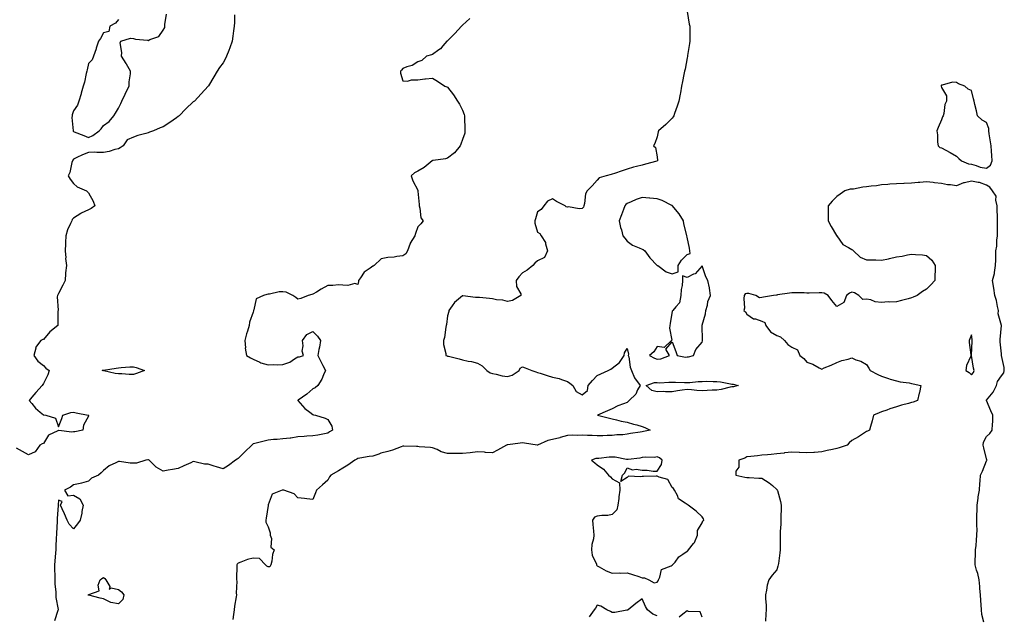
# Model space of a CAD drawing. Units: inches. Extents: x 955283 to 957923, y 7295258 to 7297898.
# Drawn here: x 956652 to 957310, y 7296298 to 7296696 of the extents above; entities that cross this region are included whole.
import ezdxf

# ---------------------------------------------------------------- set-up
doc = ezdxf.new("R2010")
doc.units = ezdxf.units.IN
doc.header["$MEASUREMENT"] = 0
doc.layers.add('Contour_95527295', color=7, linetype='Continuous', true_color=0x27c28c)

msp = doc.modelspace()

# ---------------------------------------------------------------- linework, layer by layer
at = {"layer": 'Contour_95527295'}
for points in [[(957098.18, 7296701.79, 3244), (957099.49, 7296693.36, 3244), (957099.81, 7296691.92, 3244), (957099.84, 7296690.13, 3244), (957099.9, 7296683.77, 3244), (957099.92, 7296681.92, 3244), (957099.69, 7296680.28, 3244), (957098.36, 7296672.23, 3244), (957098.31, 7296671.92, 3244), (957098.27, 7296671.7, 3244), (957098.05, 7296670.68, 3244), (957096.68, 7296663.29, 3244), (957096.35, 7296661.92, 3244), (957095.87, 7296659.74, 3244), (957095.04, 7296654.93, 3244), (957094.32, 7296651.92, 3244), (957093.57, 7296647.44, 3244), (957093.46, 7296646.51, 3244), (957092.59, 7296641.92, 3244), (957091.49, 7296638.48, 3244), (957089.72, 7296633.59, 3244), (957089.14, 7296631.92, 3244), (957088.71, 7296631.26, 3244), (957088.05, 7296630.46, 3244), (957083.81, 7296626.16, 3244), (957078.87, 7296621.92, 3244), (957078.69, 7296621.28, 3244), (957078.05, 7296618.08, 3244), (957076.41, 7296613.56, 3244), (957075.63, 7296611.92, 3244), (957077.01, 7296610.88, 3244), (957078.05, 7296604.52, 3244), (957078.32, 7296602.19, 3244), (957078.29, 7296601.92, 3244), (957078.11, 7296601.86, 3244), (957078.05, 7296601.84, 3244), (957077.94, 7296601.81, 3244), (957070.25, 7296599.72, 3244), (957068.05, 7296599.16, 3244), (957064.26, 7296598.13, 3244), (957062.32, 7296597.65, 3244), (957058.05, 7296596.4, 3244), (957054.61, 7296595.36, 3244), (957049.61, 7296593.48, 3244), (957048.05, 7296592.96, 3244), (957047.25, 7296592.72, 3244), (957044.01, 7296591.92, 3244), (957039.29, 7296590.68, 3244), (957038.05, 7296588.95, 3244), (957034.71, 7296585.26, 3244), (957031.24, 7296581.92, 3244), (957030.12, 7296579.85, 3244), (957029.61, 7296573.48, 3244), (957029.15, 7296571.92, 3244), (957028.94, 7296571.03, 3244), (957028.05, 7296570.02, 3244), (957025.94, 7296569.81, 3244), (957018.76, 7296571.21, 3244), (957018.05, 7296571.08, 3244), (957017.33, 7296571.2, 3244), (957016.55, 7296571.92, 3244), (957010.91, 7296574.78, 3244), (957008.05, 7296576.6, 3244), (957004.9, 7296575.07, 3244), (957002.33, 7296571.92, 3244), (957000.65, 7296569.32, 3244), (956998.05, 7296567.85, 3244), (956996.74, 7296563.23, 3244), (956996.23, 7296561.92, 3244), (956996.34, 7296560.21, 3244), (956998.05, 7296554.38, 3244), (956999.58, 7296553.45, 3244), (957000.57, 7296551.92, 3244), (957003.53, 7296547.4, 3244), (957003.54, 7296546.43, 3244), (957004.82, 7296541.92, 3244), (957002.7, 7296537.27, 3244), (956998.05, 7296535.14, 3244), (956996.39, 7296533.58, 3244), (956994.92, 7296531.92, 3244), (956991.12, 7296528.85, 3244), (956988.05, 7296527.06, 3244), (956985.53, 7296524.44, 3244), (956983.85, 7296521.92, 3244), (956984.04, 7296517.91, 3244), (956986.9, 7296513.07, 3244), (956987.07, 7296511.92, 3244), (956981.36, 7296508.61, 3244), (956978.05, 7296507.88, 3244), (956974.93, 7296508.8, 3244), (956970.79, 7296509.18, 3244), (956968.05, 7296509.76, 3244), (956966.11, 7296509.98, 3244), (956959.45, 7296510.52, 3244), (956958.05, 7296510.66, 3244), (956956.75, 7296510.62, 3244), (956948.26, 7296511.71, 3244), (956948.05, 7296511.71, 3244), (956946.72, 7296510.59, 3244), (956942.6, 7296507.37, 3244), (956941.15, 7296505.02, 3244), (956938.96, 7296501.92, 3244), (956938.77, 7296501.2, 3244), (956938.05, 7296498.44, 3244), (956937.3, 7296492.67, 3244), (956937.14, 7296491.92, 3244), (956936.85, 7296490.72, 3244), (956936, 7296483.97, 3244), (956935.33, 7296481.92, 3244), (956935.34, 7296479.21, 3244), (956936.84, 7296473.13, 3244), (956936.86, 7296471.92, 3244), (956937.72, 7296471.59, 3244), (956938.05, 7296471.51, 3244), (956938.61, 7296471.36, 3244), (956945.72, 7296469.59, 3244), (956948.05, 7296468.97, 3244), (956951.82, 7296468.15, 3244), (956953.97, 7296467.84, 3244), (956958.05, 7296466.75, 3244), (956961.19, 7296465.06, 3244), (956964.33, 7296461.92, 3244), (956966.53, 7296460.4, 3244), (956968.05, 7296459.89, 3244), (956970.49, 7296459.48, 3244), (956974.51, 7296458.38, 3244), (956978.05, 7296457.91, 3244), (956981.21, 7296458.76, 3244), (956985.79, 7296461.92, 3244), (956986.57, 7296463.4, 3244), (956988.05, 7296464.25, 3244), (956989.78, 7296463.65, 3244), (956994.31, 7296461.92, 3244), (956997.05, 7296460.92, 3244), (956998.05, 7296460.6, 3244), (956999.96, 7296460.01, 3244), (957004.6, 7296458.47, 3244), (957008.05, 7296457.48, 3244), (957012.59, 7296456.46, 3244), (957014.18, 7296455.79, 3244), (957018.05, 7296454.59, 3244), (957019.62, 7296453.49, 3244), (957021.63, 7296451.92, 3244), (957024.05, 7296447.92, 3244), (957028.05, 7296445.49, 3244), (957031.51, 7296448.46, 3244), (957032.07, 7296451.92, 3244), (957034.79, 7296455.18, 3244), (957038.05, 7296458.48, 3244), (957040.34, 7296459.63, 3244), (957045.24, 7296461.92, 3244), (957047.19, 7296462.78, 3244), (957048.05, 7296463.44, 3244), (957052.86, 7296467.11, 3244), (957055.98, 7296471.92, 3244), (957056.25, 7296473.72, 3244), (957058.05, 7296476.48, 3244), (957058.89, 7296472.76, 3244), (957058.77, 7296471.92, 3244), (957059.08, 7296470.89, 3244), (957060.12, 7296463.99, 3244), (957061.02, 7296461.92, 3244), (957063, 7296456.97, 3244), (957063.02, 7296456.89, 3244), (957066.7, 7296451.92, 3244), (957064.99, 7296448.86, 3244), (957063.85, 7296446.12, 3244), (957059.3, 7296441.92, 3244), (957058.8, 7296441.17, 3244), (957058.05, 7296440.55, 3244), (957055.68, 7296439.55, 3244), (957051.8, 7296438.17, 3244), (957048.05, 7296436.16, 3244), (957044.98, 7296434.99, 3244), (957038.14, 7296431.92, 3244), (957046.17, 7296430.04, 3244), (957048.05, 7296429.65, 3244), (957050.98, 7296428.99, 3244), (957054.12, 7296427.99, 3244), (957058.05, 7296427.27, 3244), (957062.23, 7296426.1, 3244), (957064.52, 7296425.45, 3244), (957068.05, 7296424.44, 3244), (957069.88, 7296423.75, 3244), (957073.34, 7296421.92, 3244), (957068.96, 7296421.01, 3244), (957068.05, 7296420.82, 3244), (957066.7, 7296420.57, 3244), (957060.25, 7296419.72, 3244), (957058.05, 7296419.28, 3244), (957055.08, 7296418.95, 3244), (957051.18, 7296418.79, 3244), (957048.05, 7296418.38, 3244), (957044.56, 7296418.43, 3244), (957041.74, 7296418.23, 3244), (957038.05, 7296418.27, 3244), (957034.62, 7296418.49, 3244), (957031.59, 7296418.38, 3244), (957028.05, 7296418.56, 3244), (957024.54, 7296418.41, 3244), (957021.33, 7296418.64, 3244), (957018.05, 7296418.46, 3244), (957013.16, 7296417.03, 3244), (957013, 7296416.97, 3244), (957008.05, 7296415.64, 3244), (957004.96, 7296415.01, 3244), (956998.16, 7296412.03, 3244), (956998.05, 7296412, 3244), (956997.96, 7296412.01, 3244), (956989.49, 7296413.36, 3244), (956988.05, 7296413.46, 3244), (956986.64, 7296413.33, 3244), (956978.35, 7296412.22, 3244), (956978.05, 7296412.19, 3244), (956977.84, 7296412.13, 3244), (956977.49, 7296411.92, 3244), (956971.29, 7296408.68, 3244), (956968.05, 7296406.84, 3244), (956963.3, 7296407.17, 3244), (956962.78, 7296407.19, 3244), (956958.05, 7296407.51, 3244), (956953.07, 7296406.94, 3244), (956953.03, 7296406.94, 3244), (956948.05, 7296406.32, 3244), (956943.64, 7296406.33, 3244), (956942.47, 7296406.34, 3244), (956938.05, 7296406.36, 3244), (956933.72, 7296407.59, 3244), (956931.01, 7296408.96, 3244), (956928.05, 7296410.14, 3244), (956926.59, 7296410.46, 3244), (956919.06, 7296410.91, 3244), (956918.05, 7296411.08, 3244), (956917.24, 7296411.11, 3244), (956908.74, 7296411.23, 3244), (956908.05, 7296411.25, 3244), (956907.02, 7296410.89, 3244), (956901.3, 7296408.67, 3244), (956898.05, 7296407.69, 3244), (956893.45, 7296406.52, 3244), (956892.14, 7296406.01, 3244), (956888.05, 7296404.72, 3244), (956885.68, 7296404.29, 3244), (956879.33, 7296403.2, 3244), (956878.05, 7296402.97, 3244), (956877.38, 7296402.59, 3244), (956876.05, 7296401.92, 3244), (956871.45, 7296398.52, 3244), (956868.05, 7296396.65, 3244), (956865.05, 7296394.92, 3244), (956859.95, 7296391.92, 3244), (956859.22, 7296390.75, 3244), (956858.05, 7296388.56, 3244), (956854.45, 7296385.52, 3244), (956850.34, 7296381.92, 3244), (956849.8, 7296380.17, 3244), (956848.05, 7296375.59, 3244), (956843.88, 7296376.09, 3244), (956842.48, 7296376.35, 3244), (956838.05, 7296376.79, 3244), (956835.49, 7296379.36, 3244), (956828.63, 7296381.92, 3244), (956828.13, 7296382, 3244), (956828.05, 7296382.03, 3244), (956827.97, 7296382, 3244), (956827.42, 7296381.92, 3244), (956820.85, 7296379.12, 3244), (956818.22, 7296372.09, 3244), (956818.12, 7296371.92, 3244), (956818.09, 7296371.88, 3244), (956818.05, 7296371.75, 3244), (956816.88, 7296363.09, 3244), (956816.62, 7296361.92, 3244), (956816.61, 7296360.48, 3244), (956818.05, 7296357.3, 3244), (956819.51, 7296353.38, 3244), (956819.54, 7296351.92, 3244), (956820.26, 7296349.71, 3244), (956820, 7296343.87, 3244), (956822.14, 7296341.92, 3244), (956821.13, 7296338.84, 3244), (956820.5, 7296334.37, 3244), (956819.91, 7296331.92, 3244), (956819.24, 7296330.73, 3244), (956818.05, 7296330.78, 3244), (956817.23, 7296331.1, 3244), (956816.4, 7296331.92, 3244), (956812.27, 7296336.14, 3244), (956808.05, 7296336.44, 3244), (956804.39, 7296335.58, 3244), (956799.83, 7296333.7, 3244), (956798.05, 7296333.14, 3244), (956797.49, 7296332.48, 3244), (956797.18, 7296331.92, 3244), (956797.17, 7296331.04, 3244), (956797.07, 7296322.9, 3244), (956797.05, 7296321.92, 3244), (956797.16, 7296321.03, 3244), (956796.84, 7296313.13, 3244), (956796.95, 7296311.92, 3244), (956796.86, 7296310.73, 3244), (956795.6, 7296304.37, 3244), (956795.45, 7296301.92, 3244), (956795.01, 7296298.88, 3244), (956794.52, 7296295.45, 3244)], [(956795.58, 7296699.45, 3242), (956795.59, 7296694.38, 3242), (956795.43, 7296691.92, 3242), (956794.95, 7296688.82, 3242), (956794.62, 7296685.35, 3242), (956794.02, 7296681.92, 3242), (956792.56, 7296677.41, 3242), (956791.81, 7296675.68, 3242), (956790.36, 7296671.92, 3242), (956789.67, 7296670.3, 3242), (956788.05, 7296667.35, 3242), (956785.66, 7296664.31, 3242), (956783.96, 7296661.92, 3242), (956781.84, 7296658.13, 3242), (956778.25, 7296652.12, 3242), (956778.1, 7296651.87, 3242), (956778.05, 7296651.8, 3242), (956773.31, 7296646.66, 3242), (956768.89, 7296641.92, 3242), (956768.43, 7296641.54, 3242), (956768.05, 7296641.26, 3242), (956763.19, 7296636.78, 3242), (956758.67, 7296631.92, 3242), (956758.27, 7296631.7, 3242), (956758.05, 7296631.54, 3242), (956756.78, 7296630.65, 3242), (956752.4, 7296627.57, 3242), (956748.05, 7296624.63, 3242), (956745.95, 7296624.02, 3242), (956741.61, 7296621.92, 3242), (956738.89, 7296621.08, 3242), (956738.05, 7296620.74, 3242), (956736.35, 7296620.22, 3242), (956731.02, 7296618.95, 3242), (956728.05, 7296617.85, 3242), (956723.99, 7296615.98, 3242), (956721.23, 7296611.92, 3242), (956719.35, 7296610.62, 3242), (956718.05, 7296610.03, 3242), (956715.64, 7296609.51, 3242), (956711.88, 7296608.09, 3242), (956708.05, 7296607.55, 3242), (956703.56, 7296607.43, 3242), (956702.31, 7296607.66, 3242), (956698.05, 7296607.51, 3242), (956694.06, 7296605.91, 3242), (956690.27, 7296604.14, 3242), (956688.05, 7296603.15, 3242), (956687.57, 7296602.4, 3242), (956687.39, 7296601.92, 3242), (956687.06, 7296600.93, 3242), (956685.72, 7296594.25, 3242), (956684.59, 7296591.92, 3242), (956685.93, 7296589.8, 3242), (956688.05, 7296586.8, 3242), (956690.61, 7296584.48, 3242), (956696.66, 7296581.92, 3242), (956697.4, 7296581.27, 3242), (956698.05, 7296580.63, 3242), (956701.17, 7296575.04, 3242), (956702.43, 7296571.92, 3242), (956699.92, 7296570.05, 3242), (956698.05, 7296569.17, 3242), (956693.08, 7296566.89, 3242), (956692.87, 7296566.74, 3242), (956688.05, 7296563.74, 3242), (956687.18, 7296562.79, 3242), (956686.95, 7296561.92, 3242), (956686.16, 7296560.03, 3242), (956684.07, 7296555.9, 3242), (956682.84, 7296551.92, 3242), (956682.65, 7296547.32, 3242), (956682.67, 7296546.54, 3242), (956682.5, 7296541.92, 3242), (956682.84, 7296537.13, 3242), (956682.75, 7296536.62, 3242), (956683.32, 7296531.92, 3242), (956682.76, 7296527.21, 3242), (956682.82, 7296526.69, 3242), (956682.45, 7296521.92, 3242), (956681.04, 7296518.93, 3242), (956678.05, 7296513.3, 3242), (956677.52, 7296512.45, 3242), (956677.34, 7296511.92, 3242), (956677.26, 7296511.13, 3242), (956677.75, 7296502.22, 3242), (956677.71, 7296501.92, 3242), (956677.66, 7296501.53, 3242), (956677.6, 7296492.37, 3242), (956677.53, 7296491.92, 3242), (956672.23, 7296487.74, 3242), (956668.05, 7296482.55, 3242), (956667.49, 7296482.48, 3242), (956666.21, 7296481.92, 3242), (956662.77, 7296477.2, 3242), (956662.82, 7296476.69, 3242), (956661.59, 7296471.92, 3242), (956664.28, 7296468.15, 3242), (956668.05, 7296465.19, 3242), (956669.6, 7296463.47, 3242), (956671.85, 7296461.92, 3242), (956670.96, 7296459.01, 3242), (956668.05, 7296453.13, 3242), (956667.55, 7296452.42, 3242), (956667.2, 7296451.92, 3242), (956662.81, 7296447.16, 3242), (956660.15, 7296444.02, 3242), (956658.37, 7296441.92, 3242), (956660.15, 7296439.82, 3242), (956662.76, 7296436.63, 3242), (956665.86, 7296434.11, 3242), (956668.05, 7296432.26, 3242), (956668.29, 7296432.16, 3242), (956669.64, 7296431.92, 3242), (956676.08, 7296429.95, 3242), (956678.05, 7296424.13, 3242), (956680.2, 7296429.77, 3242), (956680.83, 7296431.92, 3242), (956686.18, 7296433.79, 3242), (956688.05, 7296433.95, 3242), (956689.8, 7296433.67, 3242), (956697.9, 7296432.07, 3242), (956698.05, 7296432.05, 3242), (956698.13, 7296432, 3242), (956698.24, 7296431.92, 3242), (956698.2, 7296431.77, 3242), (956698.05, 7296431.25, 3242), (956694.72, 7296425.25, 3242), (956694.3, 7296421.92, 3242), (956688.99, 7296420.98, 3242), (956688.05, 7296420.87, 3242), (956686.89, 7296420.76, 3242), (956678.18, 7296421.79, 3242), (956678.05, 7296421.77, 3242), (956677.67, 7296421.54, 3242), (956671.36, 7296418.61, 3242), (956668.05, 7296413.17, 3242), (956667.02, 7296412.95, 3242), (956665.56, 7296411.92, 3242), (956662.51, 7296407.46, 3242), (956658.05, 7296405.42, 3242), (956653.95, 7296407.82, 3242), (956649.95, 7296410.02, 3242)], [(956952.98, 7296696.99, 3243), (956948.05, 7296692.63, 3243), (956947.67, 7296692.3, 3243), (956947.27, 7296691.92, 3243), (956942.88, 7296687.09, 3243), (956938.05, 7296682.2, 3243), (956937.89, 7296682.08, 3243), (956937.63, 7296681.92, 3243), (956934.84, 7296678.71, 3243), (956933.21, 7296676.76, 3243), (956932.19, 7296676.06, 3243), (956928.05, 7296672.96, 3243), (956927.29, 7296672.68, 3243), (956923.84, 7296671.92, 3243), (956920.89, 7296669.08, 3243), (956918.05, 7296668.13, 3243), (956914.38, 7296665.59, 3243), (956910.78, 7296664.65, 3243), (956908.05, 7296663.53, 3243), (956907.34, 7296662.63, 3243), (956906.63, 7296661.92, 3243), (956906.59, 7296660.46, 3243), (956908.05, 7296655.4, 3243), (956911.25, 7296655.12, 3243), (956913.81, 7296656.16, 3243), (956918.05, 7296656.11, 3243), (956922.81, 7296656.68, 3243), (956923.2, 7296656.77, 3243), (956928.05, 7296657.29, 3243), (956931.28, 7296655.15, 3243), (956936.22, 7296651.92, 3243), (956937.51, 7296651.38, 3243), (956938.05, 7296651.12, 3243), (956942.08, 7296645.95, 3243), (956944.72, 7296641.92, 3243), (956946.03, 7296639.9, 3243), (956948.05, 7296635.71, 3243), (956949.02, 7296632.89, 3243), (956949.26, 7296631.92, 3243), (956949.35, 7296630.62, 3243), (956949.52, 7296623.39, 3243), (956949.64, 7296621.92, 3243), (956949.51, 7296620.46, 3243), (956948.05, 7296616.19, 3243), (956946.94, 7296613.03, 3243), (956946.46, 7296611.92, 3243), (956942.75, 7296607.22, 3243), (956938.05, 7296603.74, 3243), (956936.68, 7296603.29, 3243), (956928.36, 7296602.23, 3243), (956928.05, 7296602.15, 3243), (956927.88, 7296602.09, 3243), (956927.76, 7296601.92, 3243), (956922.44, 7296597.53, 3243), (956918.05, 7296594.99, 3243), (956916.03, 7296593.94, 3243), (956913.62, 7296591.92, 3243), (956914.72, 7296588.59, 3243), (956918.05, 7296582.33, 3243), (956918.19, 7296582.06, 3243), (956918.2, 7296581.92, 3243), (956918.22, 7296581.75, 3243), (956918.93, 7296572.8, 3243), (956919.04, 7296571.92, 3243), (956919.55, 7296570.42, 3243), (956920.06, 7296563.93, 3243), (956921.71, 7296561.92, 3243), (956920.11, 7296559.86, 3243), (956918.05, 7296557.82, 3243), (956916.63, 7296553.34, 3243), (956916.07, 7296551.92, 3243), (956912.98, 7296546.99, 3243), (956912.95, 7296546.82, 3243), (956911.16, 7296541.92, 3243), (956910.08, 7296539.89, 3243), (956908.05, 7296538.37, 3243), (956904.14, 7296538.01, 3243), (956902.37, 7296537.6, 3243), (956898.05, 7296537.32, 3243), (956893.61, 7296536.36, 3243), (956888.88, 7296531.92, 3243), (956888.37, 7296531.6, 3243), (956888.05, 7296531.46, 3243), (956886.29, 7296530.16, 3243), (956882.37, 7296527.6, 3243), (956879.87, 7296523.74, 3243), (956878.53, 7296521.92, 3243), (956878.59, 7296521.38, 3243), (956878.05, 7296519.33, 3243), (956876.06, 7296519.93, 3243), (956871.4, 7296518.57, 3243), (956868.05, 7296518.95, 3243), (956865.22, 7296519.09, 3243), (956861.35, 7296518.62, 3243), (956858.05, 7296518.73, 3243), (956853.66, 7296516.31, 3243), (956850.34, 7296514.21, 3243), (956848.05, 7296512.8, 3243), (956847.32, 7296512.65, 3243), (956844.91, 7296511.92, 3243), (956839.97, 7296510, 3243), (956838.05, 7296509.48, 3243), (956836.7, 7296510.57, 3243), (956834.66, 7296511.92, 3243), (956830.24, 7296514.11, 3243), (956828.05, 7296514.5, 3243), (956825.49, 7296514.48, 3243), (956819.02, 7296512.89, 3243), (956818.05, 7296512.89, 3243), (956817.26, 7296512.71, 3243), (956815.1, 7296511.92, 3243), (956810.12, 7296509.85, 3243), (956808.63, 7296502.5, 3243), (956808.32, 7296501.92, 3243), (956808.28, 7296501.69, 3243), (956808.05, 7296500.94, 3243), (956805.76, 7296494.21, 3243), (956805.36, 7296491.92, 3243), (956804.3, 7296488.17, 3243), (956803.7, 7296486.27, 3243), (956802.57, 7296481.92, 3243), (956802.94, 7296477.03, 3243), (956802.87, 7296476.74, 3243), (956803.6, 7296471.92, 3243), (956806.36, 7296470.23, 3243), (956808.05, 7296469.39, 3243), (956812.54, 7296467.43, 3243), (956813.2, 7296467.07, 3243), (956818.05, 7296465.73, 3243), (956822.03, 7296465.9, 3243), (956824.31, 7296465.66, 3243), (956828.05, 7296465.89, 3243), (956832.55, 7296467.42, 3243), (956835.81, 7296469.68, 3243), (956838.05, 7296470.99, 3243), (956839.09, 7296470.88, 3243), (956841.68, 7296471.92, 3243), (956840.96, 7296474.83, 3243), (956841.58, 7296478.39, 3243), (956841.17, 7296481.92, 3243), (956844.02, 7296485.95, 3243), (956848.05, 7296487.88, 3243), (956851.02, 7296484.89, 3243), (956853.08, 7296481.92, 3243), (956852.54, 7296477.43, 3243), (956852.06, 7296475.93, 3243), (956851.38, 7296471.92, 3243), (956853.66, 7296467.53, 3243), (956854.77, 7296465.2, 3243), (956856.38, 7296461.92, 3243), (956855.02, 7296458.89, 3243), (956854.01, 7296455.96, 3243), (956851.38, 7296451.92, 3243), (956849.62, 7296450.35, 3243), (956848.05, 7296449.5, 3243), (956843.97, 7296446, 3243), (956838.24, 7296442.11, 3243), (956838.05, 7296441.98, 3243), (956838.02, 7296441.95, 3243), (956837.94, 7296441.92, 3243), (956838.05, 7296441.79, 3243), (956842.59, 7296436.46, 3243), (956846.05, 7296433.92, 3243), (956848.05, 7296432.36, 3243), (956848.38, 7296432.25, 3243), (956849.81, 7296431.92, 3243), (956856.24, 7296430.11, 3243), (956858.05, 7296429.11, 3243), (956860.7, 7296424.57, 3243), (956861.23, 7296421.92, 3243), (956859.15, 7296420.82, 3243), (956858.05, 7296420.04, 3243), (956855.76, 7296419.63, 3243), (956851.23, 7296418.74, 3243), (956848.05, 7296418.21, 3243), (956844.02, 7296417.89, 3243), (956842.16, 7296417.81, 3243), (956838.05, 7296417.47, 3243), (956833.25, 7296416.72, 3243), (956832.84, 7296416.71, 3243), (956828.05, 7296416.11, 3243), (956824.21, 7296415.76, 3243), (956821.77, 7296415.64, 3243), (956818.05, 7296415.32, 3243), (956815.38, 7296414.59, 3243), (956809.18, 7296413.05, 3243), (956808.05, 7296412.76, 3243), (956807.57, 7296412.4, 3243), (956807.13, 7296411.92, 3243), (956802.51, 7296407.46, 3243), (956798.05, 7296403.09, 3243), (956797.36, 7296402.61, 3243), (956796.24, 7296401.92, 3243), (956791.59, 7296398.38, 3243), (956788.05, 7296396.19, 3243), (956783.59, 7296397.46, 3243), (956781.99, 7296397.98, 3243), (956778.05, 7296399.19, 3243), (956775.51, 7296399.38, 3243), (956769.05, 7296400.92, 3243), (956768.05, 7296401.03, 3243), (956766.37, 7296400.24, 3243), (956761.88, 7296398.09, 3243), (956758.05, 7296396.34, 3243), (956754.26, 7296395.71, 3243), (956751.33, 7296395.2, 3243), (956748.05, 7296394.65, 3243), (956743.36, 7296397.23, 3243), (956738.61, 7296401.92, 3243), (956738.21, 7296402.08, 3243), (956738.05, 7296402.13, 3243), (956737.84, 7296402.13, 3243), (956736.45, 7296401.92, 3243), (956730.09, 7296399.88, 3243), (956728.05, 7296399.89, 3243), (956725.99, 7296399.86, 3243), (956718.86, 7296401.11, 3243), (956718.05, 7296401.09, 3243), (956716.26, 7296400.13, 3243), (956711.82, 7296398.15, 3243), (956708.05, 7296395.13, 3243), (956706.58, 7296393.39, 3243), (956704.81, 7296391.92, 3243), (956700.13, 7296389.84, 3243), (956698.05, 7296387.8, 3243), (956693.49, 7296386.48, 3243), (956692.49, 7296386.36, 3243), (956688.05, 7296385.39, 3243), (956686.15, 7296383.82, 3243), (956682.11, 7296381.92, 3243), (956684.34, 7296378.21, 3243), (956688.05, 7296378.62, 3243), (956692.34, 7296376.21, 3243), (956694.52, 7296371.92, 3243), (956693.67, 7296367.54, 3243), (956693.54, 7296366.43, 3243), (956692.42, 7296361.92, 3243), (956690.65, 7296359.32, 3243), (956688.05, 7296356.02, 3243), (956685.21, 7296359.08, 3243), (956683.73, 7296361.92, 3243), (956682.11, 7296365.98, 3243), (956680.52, 7296369.45, 3243), (956679.46, 7296371.92, 3243), (956680.5, 7296374.37, 3243), (956678.05, 7296375.19, 3243), (956677.78, 7296372.19, 3243), (956677.76, 7296371.92, 3243), (956677.79, 7296371.66, 3243), (956677.06, 7296362.91, 3243), (956677.13, 7296361.92, 3243), (956677.09, 7296360.96, 3243), (956676.7, 7296353.27, 3243), (956676.65, 7296351.92, 3243), (956676.59, 7296350.46, 3243), (956676.28, 7296343.69, 3243), (956676.2, 7296341.92, 3243), (956676.05, 7296339.92, 3243), (956675.6, 7296334.37, 3243), (956675.41, 7296331.92, 3243), (956675.42, 7296329.29, 3243), (956675.51, 7296324.46, 3243), (956675.53, 7296321.92, 3243), (956675.54, 7296319.41, 3243), (956676.18, 7296313.79, 3243), (956676.19, 7296311.92, 3243), (956676.21, 7296310.08, 3243), (956677.73, 7296302.24, 3243), (956677.73, 7296301.92, 3243), (956677.64, 7296301.51, 3243), (956675.32, 7296294.65, 3243)], [(956718.05, 7296696.49, 3242), (956716.1, 7296693.87, 3242), (956712.45, 7296691.92, 3242), (956711.61, 7296688.36, 3242), (956708.05, 7296687.54, 3242), (956706.19, 7296683.78, 3242), (956704.88, 7296681.92, 3242), (956703.3, 7296677.17, 3242), (956703.19, 7296676.78, 3242), (956701.41, 7296671.92, 3242), (956700.44, 7296669.53, 3242), (956698.05, 7296667.03, 3242), (956697.15, 7296662.82, 3242), (956696.9, 7296661.92, 3242), (956696.51, 7296660.38, 3242), (956695.38, 7296654.59, 3242), (956694.57, 7296651.92, 3242), (956693.23, 7296647.1, 3242), (956693.17, 7296646.8, 3242), (956691.55, 7296641.92, 3242), (956690.79, 7296639.18, 3242), (956688.05, 7296635.35, 3242), (956687.27, 7296632.7, 3242), (956687.07, 7296631.92, 3242), (956686.96, 7296630.83, 3242), (956687.9, 7296622.07, 3242), (956687.88, 7296621.92, 3242), (956687.93, 7296621.8, 3242), (956688.05, 7296621.62, 3242), (956688.57, 7296621.4, 3242), (956694.96, 7296618.83, 3242), (956698.05, 7296617.52, 3242), (956701.08, 7296618.89, 3242), (956705.18, 7296621.92, 3242), (956706.55, 7296623.42, 3242), (956708.05, 7296625.54, 3242), (956711.84, 7296628.13, 3242), (956715.04, 7296631.92, 3242), (956716.23, 7296633.74, 3242), (956718.05, 7296637.14, 3242), (956719.77, 7296640.2, 3242), (956720.39, 7296641.92, 3242), (956722.63, 7296646.5, 3242), (956722.9, 7296647.07, 3242), (956725.36, 7296651.92, 3242), (956725.34, 7296654.63, 3242), (956726.25, 7296660.12, 3242), (956726.25, 7296661.92, 3242), (956723.54, 7296666.43, 3242), (956723.17, 7296667.04, 3242), (956720.05, 7296671.92, 3242), (956720.43, 7296674.3, 3242), (956719.21, 7296680.76, 3242), (956719.66, 7296681.92, 3242), (956726.07, 7296683.9, 3242), (956728.05, 7296683.68, 3242), (956729.4, 7296683.27, 3242), (956737.42, 7296682.55, 3242), (956738.05, 7296682.41, 3242), (956739.1, 7296682.97, 3242), (956745.01, 7296684.96, 3242), (956748.05, 7296689.17, 3242), (956749.04, 7296690.93, 3242), (956749.17, 7296691.92, 3242), (956749.09, 7296692.96, 3242), (956750.13, 7296699.84, 3242)], [(957296.34, 7296293.63, 3245), (957295.03, 7296298.9, 3245), (957294.74, 7296301.92, 3245), (957294.59, 7296305.38, 3245), (957294.26, 7296308.13, 3245), (957294.12, 7296311.92, 3245), (957293.76, 7296316.21, 3245), (957293.65, 7296317.52, 3245), (957293.27, 7296321.92, 3245), (957292.3, 7296326.17, 3245), (957291.49, 7296328.48, 3245), (957290.52, 7296331.92, 3245), (957290.55, 7296334.42, 3245), (957290.84, 7296339.13, 3245), (957290.86, 7296341.92, 3245), (957291.12, 7296344.99, 3245), (957291.45, 7296348.52, 3245), (957291.72, 7296351.92, 3245), (957291.8, 7296355.67, 3245), (957291.64, 7296358.33, 3245), (957291.74, 7296361.92, 3245), (957291.75, 7296365.62, 3245), (957291.95, 7296368.02, 3245), (957291.97, 7296371.92, 3245), (957292.58, 7296376.45, 3245), (957292.63, 7296377.34, 3245), (957293.39, 7296381.92, 3245), (957293.65, 7296386.32, 3245), (957293.93, 7296387.8, 3245), (957294.23, 7296391.92, 3245), (957295.39, 7296394.58, 3245), (957298.05, 7296401.48, 3245), (957298.32, 7296401.65, 3245), (957298.36, 7296401.92, 3245), (957298.35, 7296402.22, 3245), (957298.05, 7296402.75, 3245), (957296.42, 7296410.29, 3245), (957295.83, 7296411.92, 3245), (957296.06, 7296413.91, 3245), (957298.05, 7296417.86, 3245), (957300.29, 7296419.68, 3245), (957302, 7296421.92, 3245), (957302.06, 7296425.93, 3245), (957302.41, 7296427.56, 3245), (957302.43, 7296431.92, 3245), (957300.98, 7296434.85, 3245), (957298.05, 7296441.85, 3245), (957298.02, 7296441.92, 3245), (957298.05, 7296441.94, 3245), (957302.67, 7296447.3, 3245), (957304.91, 7296451.92, 3245), (957305.5, 7296454.47, 3245), (957308.05, 7296458.27, 3245), (957309.7, 7296460.27, 3245), (957310.03, 7296461.92, 3245), (957309.92, 7296463.79, 3245), (957308.14, 7296471.83, 3245), (957308.13, 7296471.92, 3245), (957308.15, 7296472.02, 3245), (957308.05, 7296473, 3245), (957307.18, 7296481.05, 3245), (957307.2, 7296481.92, 3245), (957307.36, 7296482.61, 3245), (957308.05, 7296491.92, 3245), (957305.91, 7296499.78, 3245), (957306.08, 7296501.92, 3245), (957305.41, 7296504.56, 3245), (957304.71, 7296508.58, 3245), (957303.67, 7296511.92, 3245), (957303.04, 7296516.91, 3245), (957303.04, 7296516.93, 3245), (957302.23, 7296521.92, 3245), (957303.38, 7296526.59, 3245), (957303.37, 7296527.24, 3245), (957304.13, 7296531.92, 3245), (957304.26, 7296535.71, 3245), (957304.29, 7296538.16, 3245), (957304.42, 7296541.92, 3245), (957305.03, 7296544.94, 3245), (957305, 7296548.87, 3245), (957305.43, 7296551.92, 3245), (957305.51, 7296554.46, 3245), (957305.44, 7296559.31, 3245), (957305.52, 7296561.92, 3245), (957305.44, 7296564.53, 3245), (957305.36, 7296569.23, 3245), (957305.29, 7296571.92, 3245), (957304.35, 7296575.62, 3245), (957304.55, 7296578.42, 3245), (957302.25, 7296581.92, 3245), (957300.43, 7296584.3, 3245), (957298.05, 7296585.65, 3245), (957293.53, 7296587.4, 3245), (957292.57, 7296587.4, 3245), (957288.05, 7296588.39, 3245), (957283.38, 7296587.25, 3245), (957282.74, 7296587.23, 3245), (957278.05, 7296585.22, 3245), (957274.09, 7296585.88, 3245), (957272.11, 7296585.98, 3245), (957268.05, 7296586.86, 3245), (957263.48, 7296587.35, 3245), (957262.57, 7296587.4, 3245), (957258.05, 7296587.83, 3245), (957253.66, 7296587.53, 3245), (957252.54, 7296587.43, 3245), (957248.05, 7296587.13, 3245), (957243.12, 7296586.85, 3245), (957242.97, 7296586.84, 3245), (957238.05, 7296586.57, 3245), (957233.62, 7296586.35, 3245), (957232.25, 7296586.12, 3245), (957228.05, 7296585.87, 3245), (957224.73, 7296585.24, 3245), (957221.09, 7296584.96, 3245), (957218.05, 7296584.48, 3245), (957215.61, 7296584.36, 3245), (957209.23, 7296583.1, 3245), (957208.05, 7296583.02, 3245), (957207.06, 7296582.91, 3245), (957203.43, 7296581.92, 3245), (957200.29, 7296579.68, 3245), (957198.05, 7296578.1, 3245), (957194.96, 7296575.01, 3245), (957192.23, 7296571.92, 3245), (957192.34, 7296567.63, 3245), (957192.29, 7296566.16, 3245), (957192.42, 7296561.92, 3245), (957194.26, 7296558.13, 3245), (957197.94, 7296552.03, 3245), (957198, 7296551.92, 3245), (957198.02, 7296551.89, 3245), (957198.05, 7296551.87, 3245), (957202.19, 7296546.06, 3245), (957206.01, 7296543.96, 3245), (957208.05, 7296542.6, 3245), (957208.55, 7296542.42, 3245), (957209.21, 7296541.92, 3245), (957213.77, 7296537.64, 3245), (957218.05, 7296535.89, 3245), (957221.95, 7296535.82, 3245), (957224.21, 7296535.76, 3245), (957228.05, 7296535.68, 3245), (957232.68, 7296536.55, 3245), (957233.35, 7296536.62, 3245), (957238.05, 7296537.71, 3245), (957241.72, 7296538.25, 3245), (957245.3, 7296539.17, 3245), (957248.05, 7296539.65, 3245), (957250.7, 7296539.27, 3245), (957255.28, 7296539.15, 3245), (957258.05, 7296538.61, 3245), (957261.65, 7296535.52, 3245), (957263.84, 7296531.92, 3245), (957263.81, 7296527.68, 3245), (957263.65, 7296526.32, 3245), (957263.65, 7296521.92, 3245), (957260.9, 7296519.07, 3245), (957258.05, 7296516.3, 3245), (957255.41, 7296514.56, 3245), (957251.76, 7296511.92, 3245), (957249.21, 7296510.76, 3245), (957248.05, 7296510.31, 3245), (957245.86, 7296509.73, 3245), (957241.39, 7296508.58, 3245), (957238.05, 7296507.7, 3245), (957233.6, 7296507.47, 3245), (957232.32, 7296507.65, 3245), (957228.05, 7296507.33, 3245), (957223.79, 7296507.66, 3245), (957220.95, 7296509.02, 3245), (957218.05, 7296509.53, 3245), (957215.49, 7296509.36, 3245), (957212.92, 7296511.92, 3245), (957209.97, 7296513.84, 3245), (957208.05, 7296514.29, 3245), (957206.51, 7296513.46, 3245), (957204.66, 7296511.92, 3245), (957202.73, 7296507.24, 3245), (957198.05, 7296504.64, 3245), (957194.78, 7296508.65, 3245), (957192.36, 7296511.92, 3245), (957189.7, 7296513.57, 3245), (957188.05, 7296513.73, 3245), (957186.24, 7296513.73, 3245), (957179.72, 7296513.59, 3245), (957178.05, 7296513.59, 3245), (957176.33, 7296513.64, 3245), (957169.9, 7296513.77, 3245), (957168.05, 7296513.82, 3245), (957166.43, 7296513.54, 3245), (957158.51, 7296512.38, 3245), (957158.05, 7296512.29, 3245), (957157.72, 7296512.25, 3245), (957155.85, 7296511.92, 3245), (957149.12, 7296510.85, 3245), (957148.05, 7296510.74, 3245), (957146.51, 7296510.38, 3245), (957143.98, 7296511.92, 3245), (957139.39, 7296513.26, 3245), (957138.05, 7296513.41, 3245), (957136.85, 7296513.12, 3245), (957136.3, 7296511.92, 3245), (957136.07, 7296509.94, 3245), (957136.38, 7296503.59, 3245), (957136.09, 7296501.92, 3245), (957137.16, 7296501.03, 3245), (957138.05, 7296499.52, 3245), (957142.46, 7296496.33, 3245), (957143.69, 7296496.28, 3245), (957148.05, 7296494.92, 3245), (957149.95, 7296493.82, 3245), (957150.74, 7296491.92, 3245), (957153.8, 7296487.67, 3245), (957158.05, 7296485.25, 3245), (957160.58, 7296484.45, 3245), (957163.2, 7296481.92, 3245), (957165.42, 7296479.29, 3245), (957168.05, 7296477.37, 3245), (957171.89, 7296475.76, 3245), (957173.3, 7296471.92, 3245), (957176, 7296469.87, 3245), (957178.05, 7296467.37, 3245), (957182.12, 7296465.99, 3245), (957186.31, 7296463.66, 3245), (957188.05, 7296462.84, 3245), (957189.66, 7296463.53, 3245), (957194.45, 7296465.52, 3245), (957198.05, 7296467.2, 3245), (957201.51, 7296468.46, 3245), (957205.61, 7296469.48, 3245), (957208.05, 7296470.22, 3245), (957210.93, 7296469.04, 3245), (957214.14, 7296468.01, 3245), (957218.05, 7296465.86, 3245), (957219.52, 7296463.39, 3245), (957220.5, 7296461.92, 3245), (957225.42, 7296459.29, 3245), (957228.05, 7296458.13, 3245), (957232.57, 7296456.44, 3245), (957233.83, 7296456.14, 3245), (957238.05, 7296454.84, 3245), (957240.49, 7296454.36, 3245), (957246.46, 7296453.51, 3245), (957248.05, 7296453.23, 3245), (957249.15, 7296453.02, 3245), (957254.23, 7296451.92, 3245), (957253.27, 7296447.14, 3245), (957253.23, 7296446.74, 3245), (957252.08, 7296441.92, 3245), (957249.24, 7296440.73, 3245), (957248.05, 7296440.37, 3245), (957245.92, 7296439.79, 3245), (957241.34, 7296438.63, 3245), (957238.05, 7296437.68, 3245), (957233.64, 7296436.33, 3245), (957231.59, 7296435.46, 3245), (957228.05, 7296434.16, 3245), (957226.47, 7296433.5, 3245), (957222.59, 7296431.92, 3245), (957221.71, 7296428.26, 3245), (957220.55, 7296424.42, 3245), (957219.88, 7296421.92, 3245), (957218.71, 7296421.26, 3245), (957218.05, 7296421.17, 3245), (957215.89, 7296419.76, 3245), (957212.51, 7296417.46, 3245), (957208.05, 7296415, 3245), (957206.4, 7296413.57, 3245), (957204.97, 7296411.92, 3245), (957199.7, 7296410.27, 3245), (957198.05, 7296409.64, 3245), (957195.14, 7296409.01, 3245), (957191.65, 7296408.32, 3245), (957188.05, 7296407.48, 3245), (957183.28, 7296407.15, 3245), (957182.84, 7296407.13, 3245), (957178.05, 7296406.79, 3245), (957173.11, 7296406.98, 3245), (957172.98, 7296406.99, 3245), (957168.05, 7296407.19, 3245), (957163.19, 7296406.78, 3245), (957162.85, 7296406.72, 3245), (957158.05, 7296406.26, 3245), (957154.19, 7296405.78, 3245), (957151.74, 7296405.61, 3245), (957148.05, 7296405.19, 3245), (957145.2, 7296404.77, 3245), (957140.55, 7296404.42, 3245), (957138.05, 7296404.09, 3245), (957136.69, 7296403.28, 3245), (957132.63, 7296401.92, 3245), (957132.63, 7296397.34, 3245), (957130.68, 7296394.55, 3245), (957130.64, 7296391.92, 3245), (957136.68, 7296390.55, 3245), (957138.05, 7296390.44, 3245), (957139.51, 7296390.46, 3245), (957145.94, 7296389.81, 3245), (957148.05, 7296389.85, 3245), (957152.89, 7296386.76, 3245), (957155.05, 7296384.92, 3245), (957158.05, 7296382.43, 3245), (957158.25, 7296382.12, 3245), (957158.3, 7296381.92, 3245), (957158.38, 7296381.59, 3245), (957160.53, 7296374.4, 3245), (957160.96, 7296371.92, 3245), (957160.98, 7296368.99, 3245), (957160.79, 7296364.66, 3245), (957160.8, 7296361.92, 3245), (957160.7, 7296359.27, 3245), (957160.34, 7296354.21, 3245), (957160.24, 7296351.92, 3245), (957160.17, 7296349.8, 3245), (957160.28, 7296344.15, 3245), (957160.22, 7296341.92, 3245), (957159.98, 7296339.99, 3245), (957159.13, 7296333, 3245), (957159, 7296331.92, 3245), (957158.79, 7296331.18, 3245), (957158.05, 7296328.75, 3245), (957154.92, 7296325.05, 3245), (957152.79, 7296321.92, 3245), (957151.59, 7296318.38, 3245), (957151.13, 7296315, 3245), (957150.35, 7296311.92, 3245), (957150.4, 7296309.57, 3245), (957150.95, 7296304.82, 3245), (957151.01, 7296301.92, 3245), (957150.62, 7296299.35, 3245), (957150.47, 7296294.34, 3245)], [(957078.05, 7296297.95, 3245), (957075.18, 7296299.05, 3245), (957071.51, 7296301.92, 3245), (957070.3, 7296304.17, 3245), (957068.05, 7296309.25, 3245), (957063.91, 7296306.06, 3245), (957058.61, 7296301.92, 3245), (957058.22, 7296301.75, 3245), (957058.05, 7296301.66, 3245), (957057.81, 7296301.68, 3245), (957049.87, 7296300.1, 3245), (957048.05, 7296300.18, 3245), (957046.88, 7296300.75, 3245), (957044.43, 7296301.92, 3245), (957040.42, 7296304.29, 3245), (957038.05, 7296305.04, 3245), (957036.83, 7296303.14, 3245), (957036.06, 7296301.92, 3245), (957032.72, 7296297.25, 3245)], [(957108.05, 7296297.05, 3245), (957106.72, 7296300.59, 3245), (957099.04, 7296300.93, 3245), (957098.05, 7296301.37, 3245), (957095.17, 7296299.04, 3245), (957092.86, 7296297.11, 3245)]]:
    msp.add_polyline3d(points, dxfattribs=at)
for points in [[(957298.05, 7296596.95, 3245), (957300.89, 7296599.08, 3245), (957301.87, 7296601.92, 3245), (957301.74, 7296605.61, 3245), (957301.47, 7296608.5, 3245), (957301.34, 7296611.92, 3245), (957300.87, 7296614.74, 3245), (957299.93, 7296620.04, 3245), (957299.61, 7296621.92, 3245), (957299.6, 7296623.47, 3245), (957298.05, 7296627.6, 3245), (957295.22, 7296629.09, 3245), (957292.12, 7296631.92, 3245), (957291.43, 7296635.3, 3245), (957290.32, 7296639.65, 3245), (957289.81, 7296641.92, 3245), (957289.51, 7296643.38, 3245), (957288.05, 7296648.99, 3245), (957285.89, 7296649.76, 3245), (957283.56, 7296651.92, 3245), (957279.52, 7296653.39, 3245), (957278.05, 7296654.33, 3245), (957275.4, 7296654.57, 3245), (957268.61, 7296652.48, 3245), (957268.05, 7296652.6, 3245), (957267.76, 7296652.21, 3245), (957267.8, 7296651.92, 3245), (957267.88, 7296651.75, 3245), (957268.05, 7296651.04, 3245), (957271.42, 7296645.29, 3245), (957271.48, 7296641.92, 3245), (957270.32, 7296639.65, 3245), (957269.73, 7296633.6, 3245), (957269.22, 7296631.92, 3245), (957268.72, 7296631.25, 3245), (957268.05, 7296629.33, 3245), (957265.81, 7296624.16, 3245), (957265.05, 7296621.92, 3245), (957265.37, 7296619.24, 3245), (957265.45, 7296614.52, 3245), (957265.73, 7296611.92, 3245), (957266.98, 7296610.85, 3245), (957268.05, 7296610.61, 3245), (957270.86, 7296609.11, 3245), (957273.75, 7296607.62, 3245), (957278.05, 7296605.08, 3245), (957279.54, 7296603.41, 3245), (957281.48, 7296601.92, 3245), (957286.16, 7296600.03, 3245), (957288.05, 7296599.63, 3245), (957291.17, 7296598.8, 3245), (957293.81, 7296597.68, 3245)], [(957088.05, 7296526.55, 3245), (957092.08, 7296527.89, 3245), (957092.07, 7296531.92, 3245), (957094.43, 7296535.54, 3245), (957098.05, 7296539.36, 3245), (957100.03, 7296539.94, 3245), (957100, 7296541.92, 3245), (957099.74, 7296543.61, 3245), (957098.05, 7296551.03, 3245), (957097.9, 7296551.77, 3245), (957097.92, 7296551.92, 3245), (957097.89, 7296552.08, 3245), (957095.99, 7296559.86, 3245), (957095.57, 7296561.92, 3245), (957092.74, 7296566.61, 3245), (957089.2, 7296570.77, 3245), (957088.26, 7296571.92, 3245), (957088.15, 7296572.02, 3245), (957088.05, 7296572.09, 3245), (957087.77, 7296572.2, 3245), (957081.49, 7296575.36, 3245), (957078.05, 7296576.52, 3245), (957073.17, 7296577.04, 3245), (957072.94, 7296577.03, 3245), (957068.05, 7296577.44, 3245), (957063.93, 7296576.04, 3245), (957060.67, 7296574.54, 3245), (957058.05, 7296573.47, 3245), (957057.14, 7296572.83, 3245), (957056.51, 7296571.92, 3245), (957055.59, 7296569.46, 3245), (957054.2, 7296565.77, 3245), (957052.78, 7296561.92, 3245), (957053.61, 7296557.48, 3245), (957054.13, 7296555.84, 3245), (957055.05, 7296551.92, 3245), (957056.49, 7296550.36, 3245), (957058.05, 7296548.34, 3245), (957061.69, 7296545.56, 3245), (957066.15, 7296543.82, 3245), (957068.05, 7296542.88, 3245), (957068.76, 7296542.63, 3245), (957069.73, 7296541.92, 3245), (957073.2, 7296537.07, 3245), (957078.05, 7296532.11, 3245), (957078.22, 7296532.09, 3245), (957078.52, 7296531.92, 3245), (957084.02, 7296527.89, 3245)], [(957098.05, 7296470.89, 3245), (957099.07, 7296470.9, 3245), (957102.4, 7296471.92, 3245), (957104.02, 7296475.95, 3245), (957108.05, 7296480.79, 3245), (957108.38, 7296481.59, 3245), (957108.46, 7296481.92, 3245), (957108.45, 7296482.32, 3245), (957108.18, 7296491.79, 3245), (957108.17, 7296491.92, 3245), (957108.19, 7296492.06, 3245), (957110.36, 7296499.61, 3245), (957110.57, 7296501.92, 3245), (957111.62, 7296505.49, 3245), (957111.99, 7296507.98, 3245), (957113.77, 7296511.92, 3245), (957113.02, 7296516.89, 3245), (957112.99, 7296516.98, 3245), (957112.01, 7296521.92, 3245), (957110.61, 7296524.48, 3245), (957108.05, 7296531.79, 3245), (957103.42, 7296526.55, 3245), (957102.32, 7296526.19, 3245), (957098.05, 7296524, 3245), (957094.96, 7296525.01, 3245), (957094.93, 7296521.92, 3245), (957094.78, 7296518.65, 3245), (957094.09, 7296515.88, 3245), (957093.98, 7296511.92, 3245), (957092.96, 7296507.01, 3245), (957090.55, 7296504.42, 3245), (957088.48, 7296501.92, 3245), (957088.24, 7296501.73, 3245), (957088.05, 7296501.53, 3245), (957086.74, 7296493.23, 3245), (957086.6, 7296491.92, 3245), (957086.28, 7296490.15, 3245), (957087.85, 7296482.12, 3245), (957087.76, 7296481.92, 3245), (957082.78, 7296477.19, 3245), (957078.05, 7296477.91, 3245), (957075.74, 7296474.23, 3245), (957072.92, 7296471.92, 3245), (957076.29, 7296470.16, 3245), (957078.05, 7296469.53, 3245), (957080.43, 7296469.54, 3245), (957086.42, 7296471.92, 3245), (957083.88, 7296476.09, 3245), (957088.05, 7296480.97, 3245), (957090.63, 7296474.5, 3245), (957091.44, 7296471.92, 3245), (957096.91, 7296470.78, 3245)], [(957288.05, 7296459.01, 3246), (957289.42, 7296460.55, 3246), (957289.81, 7296461.92, 3246), (957289.54, 7296463.41, 3246), (957288.18, 7296471.79, 3246), (957288.16, 7296471.92, 3246), (957288.16, 7296472.03, 3246), (957288.57, 7296481.4, 3246), (957288.6, 7296481.92, 3246), (957288.6, 7296482.47, 3246), (957288.05, 7296485.75, 3246), (957287.04, 7296482.93, 3246), (957286.57, 7296481.92, 3246), (957286.6, 7296480.47, 3246), (957287.68, 7296472.29, 3246), (957287.7, 7296471.92, 3246), (957287.56, 7296471.43, 3246), (957284.87, 7296465.1, 3246), (957284.32, 7296461.92, 3246), (957286.55, 7296460.42, 3246)], [(956728.05, 7296459.21, 3242), (956725.34, 7296459.21, 3242), (956720.31, 7296459.66, 3242), (956718.05, 7296459.66, 3242), (956716, 7296459.87, 3242), (956708.25, 7296461.72, 3242), (956708.05, 7296461.75, 3242), (956707.89, 7296461.76, 3242), (956707.19, 7296461.92, 3242), (956707.97, 7296462, 3242), (956708.05, 7296462.02, 3242), (956708.18, 7296462.05, 3242), (956716.52, 7296463.45, 3242), (956718.05, 7296463.74, 3242), (956719.94, 7296463.81, 3242), (956725.71, 7296464.26, 3242), (956728.05, 7296464.35, 3242), (956730.01, 7296463.88, 3242), (956735.45, 7296461.92, 3242), (956730.16, 7296459.81, 3242)], [(957128.05, 7296450.93, 3244), (957126.85, 7296450.72, 3244), (957120.75, 7296449.22, 3244), (957118.05, 7296448.81, 3244), (957114.77, 7296448.64, 3244), (957111.53, 7296448.44, 3244), (957108.05, 7296448.26, 3244), (957104.56, 7296448.43, 3244), (957100.93, 7296449.04, 3244), (957098.05, 7296449.22, 3244), (957094.82, 7296448.69, 3244), (957091.66, 7296448.31, 3244), (957088.05, 7296447.64, 3244), (957083.65, 7296447.52, 3244), (957082.22, 7296447.75, 3244), (957078.05, 7296447.59, 3244), (957074.61, 7296448.48, 3244), (957070.62, 7296451.92, 3244), (957076.24, 7296453.73, 3244), (957078.05, 7296453.78, 3244), (957079.8, 7296453.67, 3244), (957085.85, 7296454.12, 3244), (957088.05, 7296454, 3244), (957090.27, 7296454.14, 3244), (957096.24, 7296453.73, 3244), (957098.05, 7296453.87, 3244), (957099.99, 7296453.86, 3244), (957105.44, 7296454.53, 3244), (957108.05, 7296454.52, 3244), (957110.76, 7296454.63, 3244), (957115.56, 7296454.41, 3244), (957118.05, 7296454.54, 3244), (957120.44, 7296454.31, 3244), (957127.06, 7296452.91, 3244), (957128.05, 7296452.79, 3244), (957128.8, 7296452.67, 3244), (957132.16, 7296451.92, 3244), (957129.04, 7296450.93, 3244)], [(957078.05, 7296320.52, 3245), (957078.66, 7296321.31, 3245), (957078.86, 7296321.92, 3245), (957079.82, 7296323.69, 3245), (957081.02, 7296328.95, 3245), (957087.49, 7296331.36, 3245), (957088.05, 7296331.71, 3245), (957088.22, 7296331.75, 3245), (957088.41, 7296331.92, 3245), (957090.03, 7296333.9, 3245), (957092.65, 7296337.32, 3245), (957095.24, 7296339.11, 3245), (957098.05, 7296341.24, 3245), (957098.52, 7296341.45, 3245), (957099.07, 7296341.92, 3245), (957102.42, 7296346.29, 3245), (957102.99, 7296346.98, 3245), (957105.07, 7296351.92, 3245), (957105.11, 7296354.86, 3245), (957108.05, 7296360.16, 3245), (957108.67, 7296361.3, 3245), (957109.16, 7296361.92, 3245), (957108.94, 7296362.81, 3245), (957108.05, 7296364.12, 3245), (957104.04, 7296367.91, 3245), (957098.79, 7296371.92, 3245), (957098.34, 7296372.21, 3245), (957098.05, 7296372.21, 3245), (957096.75, 7296373.22, 3245), (957092.22, 7296376.09, 3245), (957091.59, 7296378.38, 3245), (957089.74, 7296381.92, 3245), (957089.08, 7296382.95, 3245), (957088.05, 7296383.79, 3245), (957085.16, 7296389.03, 3245), (957079.46, 7296390.51, 3245), (957078.05, 7296391.25, 3245), (957077.45, 7296391.32, 3245), (957068.93, 7296391.04, 3245), (957068.05, 7296391.12, 3245), (957066.91, 7296390.78, 3245), (957058.82, 7296391.15, 3245), (957058.05, 7296390.46, 3245), (957053.77, 7296387.64, 3245), (957054.86, 7296391.92, 3245), (957056.45, 7296393.52, 3245), (957058.05, 7296396.87, 3245), (957061.55, 7296395.42, 3245), (957064.09, 7296395.88, 3245), (957068.05, 7296395.2, 3245), (957071.32, 7296395.19, 3245), (957075.32, 7296394.65, 3245), (957078.05, 7296394.65, 3245), (957081.01, 7296398.96, 3245), (957081.32, 7296401.92, 3245), (957079.53, 7296403.4, 3245), (957078.05, 7296404.19, 3245), (957076.18, 7296403.79, 3245), (957070.14, 7296404.01, 3245), (957068.05, 7296403.72, 3245), (957066.59, 7296403.38, 3245), (957058.62, 7296402.49, 3245), (957058.05, 7296402.38, 3245), (957057.58, 7296402.39, 3245), (957050.01, 7296403.88, 3245), (957048.05, 7296403.92, 3245), (957046.1, 7296403.87, 3245), (957039.16, 7296403.03, 3245), (957038.05, 7296403, 3245), (957037.02, 7296402.95, 3245), (957034.17, 7296401.92, 3245), (957036.35, 7296400.22, 3245), (957038.05, 7296398.75, 3245), (957042.16, 7296396.03, 3245), (957045.45, 7296391.92, 3245), (957046.84, 7296390.71, 3245), (957048.05, 7296389.4, 3245), (957052.92, 7296386.79, 3245), (957053.23, 7296381.92, 3245), (957052.44, 7296377.53, 3245), (957052.39, 7296376.26, 3245), (957051.77, 7296371.92, 3245), (957051.23, 7296368.74, 3245), (957048.05, 7296365.62, 3245), (957045.07, 7296364.9, 3245), (957041.11, 7296364.98, 3245), (957038.05, 7296364.5, 3245), (957036.14, 7296363.83, 3245), (957034.79, 7296361.92, 3245), (957035.15, 7296359.02, 3245), (957035.53, 7296354.44, 3245), (957035.82, 7296351.92, 3245), (957035.55, 7296349.42, 3245), (957034.42, 7296345.55, 3245), (957034.15, 7296341.92, 3245), (957034.54, 7296338.41, 3245), (957037.52, 7296332.45, 3245), (957037.64, 7296331.92, 3245), (957037.79, 7296331.66, 3245), (957038.05, 7296331.29, 3245), (957039.32, 7296330.65, 3245), (957044.09, 7296327.96, 3245), (957048.05, 7296326.4, 3245), (957052.72, 7296326.59, 3245), (957053.51, 7296326.46, 3245), (957058.05, 7296326.74, 3245), (957061.63, 7296325.5, 3245), (957065.84, 7296324.13, 3245), (957068.05, 7296323.38, 3245), (957069.53, 7296323.4, 3245), (957072.53, 7296321.92, 3245), (957076.17, 7296320.04, 3245)], [(956718.05, 7296305.85, 3243), (956713.06, 7296306.91, 3243), (956713.03, 7296306.9, 3243), (956708.05, 7296309.32, 3243), (956705.82, 7296309.69, 3243), (956698.26, 7296311.71, 3243), (956698.05, 7296311.74, 3243), (956697.96, 7296311.83, 3243), (956697.95, 7296311.92, 3243), (956697.99, 7296311.98, 3243), (956698.05, 7296312.01, 3243), (956698.37, 7296312.24, 3243), (956705.3, 7296314.67, 3243), (956704.63, 7296318.5, 3243), (956705.8, 7296321.92, 3243), (956707.08, 7296322.89, 3243), (956708.05, 7296323.58, 3243), (956708.93, 7296322.8, 3243), (956709.64, 7296321.92, 3243), (956712.37, 7296317.6, 3243), (956711.96, 7296315.83, 3243), (956713.29, 7296316.68, 3243), (956718.05, 7296315.59, 3243), (956720.1, 7296313.97, 3243), (956721.66, 7296311.92, 3243), (956721.06, 7296308.91, 3243)]]:
    msp.add_polyline3d(points, close=True, dxfattribs=at)

doc.saveas('drawing.dxf')
